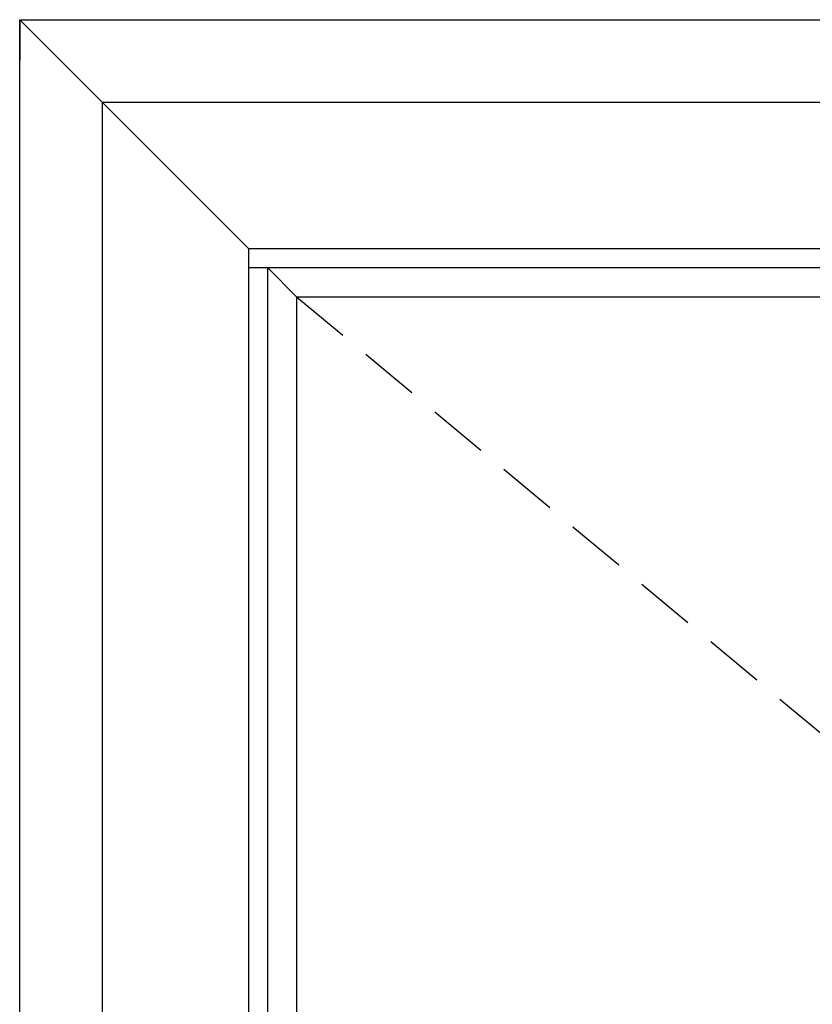
# Model space of a CAD drawing. Units: inches. Extents: x -150 to 1651, y -1 to 417.
# Drawn here: x 177 to 183, y 115 to 123 of the extents above; entities that cross this region are included whole.
import ezdxf

# ---------------------------------------------------------------- set-up
doc = ezdxf.new("R2010")
doc.units = ezdxf.units.IN
doc.header["$MEASUREMENT"] = 0
doc.linetypes.add('DASHED', pattern=[0.75, 0.5, -0.25])

msp = doc.modelspace()

# ---------------------------------------------------------------- linework, layer by layer
for p, q in [((176.83117, 122.83117), (221.83117, 122.83117)), ((176.83117, 98.83117), (176.83117, 122.83117)), ((176.83117, 122.83117), (177.51867, 122.14367)), ((176.83117, 122.83117), (176.83117, 122.49681)), ((177.97975, 121.68258), (178.33117, 121.33117))]:
    msp.add_line(p, q)
at = {"color": 1}
for p, q in [((177.51867, 122.14367), (177.51867, 75.51867)), ((177.51867, 122.14367), (206.83072, 122.14367)), ((178.74142, 120.92092), (177.51867, 122.14367)), ((178.74142, 120.92092), (205.60798, 120.92092)), ((178.74142, 120.92092), (178.74142, 76.74142)), ((178.74142, 120.76181), (205.60798, 120.76181)), ((178.90052, 120.76181), (178.90052, 76.90052)), ((179.14368, 120.51866), (178.90052, 120.76181)), ((179.14368, 120.51866), (205.20571, 120.51866)), ((179.14368, 120.51866), (179.14368, 77.14368))]:
    msp.add_line(p, q, dxfattribs=at)
at = {"linetype": 'DASHED'}
msp.add_line((179.14368, 120.51866), (205.20571, 98.83117), dxfattribs=at)

doc.saveas('drawing.dxf')
